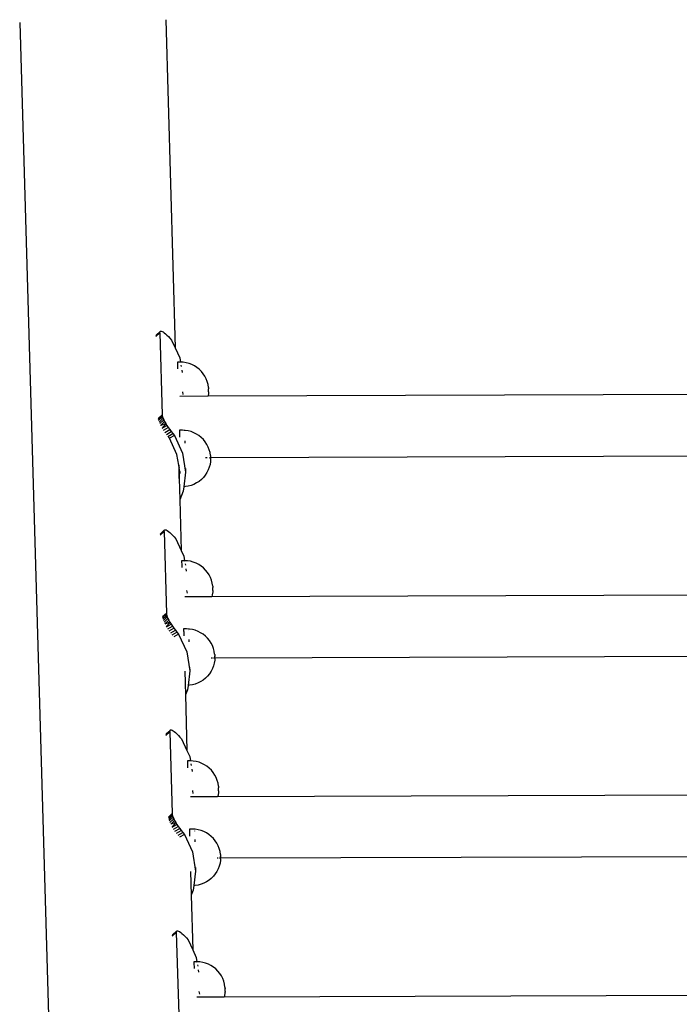
# Model space of a CAD drawing. Units: millimetres. Extents: x -4549 to 4633, y -2331 to 3618.
# Drawn here: x -3048 to -2705, y 1634 to 2146 of the extents above; entities that cross this region are included whole.
import ezdxf

# ---------------------------------------------------------------- set-up
doc = ezdxf.new("R2010")
doc.units = ezdxf.units.MM

msp = doc.modelspace()

# ---------------------------------------------------------------- linework, layer by layer
for p, q in [((-2972.33, 2146.44), (-2967.35, 1975.73)), ((-3048.31, 2144.92), (-3023.79, 1303.8)), ((-2975.37, 1983.57), (-2977.45, 1981.61)), ((-2977.44, 1982.06), (-2975.36, 1984.01)), ((-2977.32, 1982.36), (-2977.09, 1982.52)), ((-2977.09, 1982.52), (-2975.28, 1984.23)), ((-2975.37, 1983.57), (-2975.36, 1984.01)), ((-2975.37, 1983.57), (-2974.13, 1941.01)), ((-2975.36, 1984.01), (-2975.28, 1984.23)), ((-2975.28, 1984.23), (-2975.24, 1984.32)), ((-2975.24, 1984.32), (-2975.01, 1984.48)), ((-2975.01, 1984.48), (-2974.67, 1984.49)), ((-2974.67, 1984.49), (-2974.24, 1984.36)), ((-2974.24, 1984.36), (-2973.71, 1984.08)), ((-2973.71, 1984.08), (-2973.1, 1983.66)), ((-2973.1, 1983.66), (-2972.41, 1983.11)), ((-2972.41, 1983.11), (-2971.68, 1982.44)), ((-2971.68, 1982.44), (-2970.9, 1981.66)), ((-2970.9, 1981.66), (-2970.09, 1980.79)), ((-2970.09, 1980.79), (-2969.26, 1979.84)), ((-2969.26, 1979.84), (-2967.35, 1975.73)), ((-2967.35, 1975.73), (-2964.99, 1970.67)), ((-2966.24, 1968.38), (-2966.22, 1968.23)), ((-2964.69, 1968.38), (-2966.24, 1968.38)), ((-2966.22, 1968.23), (-2966.2, 1967.91)), ((-2966.2, 1967.91), (-2966.19, 1967.44)), ((-2966.19, 1967.44), (-2966.17, 1966.82)), ((-2966.17, 1966.82), (-2966.16, 1966.06)), ((-2964.99, 1970.67), (-2964.63, 1968.38)), ((-2964.63, 1968.38), (-2964.69, 1968.38)), ((-2963.15, 1968.3), (-2964.63, 1968.38)), ((-2964.63, 1968.38), (-2964.6, 1968.23)), ((-2964.38, 1966.81), (-2964.25, 1966.04)), ((-2961.63, 1968.07), (-2963.15, 1968.3)), ((-2960.14, 1967.67), (-2961.63, 1968.07)), ((-2958.7, 1967.12), (-2960.14, 1967.67)), ((-2957.33, 1966.42), (-2958.7, 1967.12)), ((-2956.04, 1965.58), (-2957.33, 1966.42)), ((-2966.16, 1966.06), (-2966.14, 1965.16)), ((-2966.14, 1965.16), (-2966.14, 1964.8)), ((-2963.94, 1964.11), (-2963.76, 1962.96)), ((-2954.84, 1964.62), (-2956.04, 1965.58)), ((-2953.75, 1963.53), (-2954.84, 1964.62)), ((-2952.78, 1962.34), (-2953.75, 1963.53)), ((-2951.94, 1961.05), (-2952.78, 1962.34)), ((-2951.24, 1959.67), (-2951.94, 1961.05)), ((-2950.69, 1958.24), (-2951.24, 1959.67)), ((-2950.29, 1956.75), (-2950.69, 1958.24)), ((-2950.04, 1955.22), (-2950.29, 1956.75)), ((-2963.42, 1952.91), (-2963.42, 1952.97)), ((-2963.19, 1951.45), (-2963.42, 1952.91)), ((-2471.4, 1952.19), (-2950.29, 1950.59)), ((-2950.04, 1952.16), (-2950.28, 1950.64)), ((-2950.04, 1955.22), (-2950.04, 1955.18)), ((-2950.04, 1955.18), (-2950.04, 1955.13)), ((-2950.04, 1955.13), (-2950.04, 1955.07)), ((-2950.04, 1955.07), (-2950.04, 1954.99)), ((-2950.04, 1954.99), (-2950.04, 1954.9)), ((-2950.04, 1954.9), (-2950.03, 1954.79)), ((-2950.03, 1952.41), (-2950.04, 1952.33)), ((-2950.04, 1952.33), (-2950.04, 1952.26)), ((-2950.04, 1952.26), (-2950.04, 1952.21)), ((-2950.04, 1952.21), (-2950.04, 1952.16)), ((-2950.03, 1954.79), (-2950.03, 1954.67)), ((-2950.03, 1954.67), (-2950.03, 1954.54)), ((-2950.03, 1954.54), (-2950.03, 1954.4)), ((-2950.03, 1954.1), (-2950.03, 1954.4)), ((-2950.03, 1953.78), (-2950.03, 1954.1)), ((-2950.03, 1953.46), (-2950.03, 1953.78)), ((-2950.03, 1953.15), (-2950.03, 1953.46)), ((-2950.03, 1952.86), (-2950.03, 1953.15)), ((-2950.03, 1952.86), (-2950.03, 1952.73)), ((-2950.03, 1952.73), (-2950.03, 1952.61)), ((-2950.03, 1952.61), (-2950.03, 1952.5)), ((-2950.03, 1952.5), (-2950.03, 1952.41)), ((-2950.29, 1950.59), (-2965.01, 1950.54)), ((-2950.28, 1950.64), (-2950.29, 1950.59)), ((-2974.13, 1941.01), (-2976.21, 1939.05)), ((-2974.13, 1941.01), (-2974.09, 1940.51)), ((-2976.17, 1938.56), (-2974.09, 1940.51)), ((-2976.03, 1937.94), (-2973.95, 1939.89)), ((-2975.77, 1937.2), (-2973.69, 1939.16)), ((-2973.33, 1938.33), (-2975.41, 1936.37)), ((-2972.87, 1937.41), (-2974.95, 1935.45)), ((-2972.32, 1936.42), (-2974.93, 1935.43)), ((-2972.32, 1936.42), (-2974.23, 1933.98)), ((-2974.09, 1940.51), (-2973.95, 1939.89)), ((-2973.95, 1939.89), (-2973.69, 1939.16)), ((-2973.69, 1939.16), (-2973.33, 1938.33)), ((-2973.33, 1938.33), (-2972.87, 1937.41)), ((-2972.87, 1937.41), (-2972.32, 1936.42)), ((-2972.32, 1936.42), (-2971.69, 1935.39)), ((-2974.22, 1933.96), (-2971.69, 1935.39)), ((-2973.52, 1932.89), (-2970.99, 1934.32)), ((-2972.77, 1931.82), (-2970.24, 1933.25)), ((-2971.98, 1930.76), (-2969.45, 1932.19)), ((-2971.69, 1935.39), (-2970.99, 1934.32)), ((-2971.17, 1929.73), (-2968.64, 1931.16)), ((-2970.99, 1934.32), (-2970.24, 1933.25)), ((-2970.24, 1933.25), (-2969.45, 1932.19)), ((-2969.45, 1932.19), (-2968.64, 1931.16)), ((-2968.64, 1931.16), (-2967.82, 1930.19)), ((-2963.66, 1932.92), (-2965.2, 1932.91)), ((-2965.2, 1932.91), (-2965.19, 1932.76)), ((-2965.19, 1932.76), (-2965.17, 1932.44)), ((-2965.17, 1932.44), (-2965.15, 1931.97)), ((-2965.15, 1931.97), (-2965.14, 1931.35)), ((-2965.14, 1931.35), (-2965.12, 1930.59)), ((-2965.12, 1930.59), (-2965.11, 1929.69)), ((-2962.71, 1932.87), (-2963.66, 1932.92)), ((-2962.12, 1932.84), (-2962.71, 1932.87)), ((-2960.6, 1932.6), (-2962.12, 1932.84)), ((-2959.11, 1932.2), (-2960.6, 1932.6)), ((-2957.67, 1931.65), (-2959.11, 1932.2)), ((-2956.3, 1930.95), (-2957.67, 1931.65)), ((-2955, 1930.12), (-2956.3, 1930.95)), ((-2970.41, 1928.72), (-2970.79, 1929.17)), ((-2967.82, 1930.19), (-2970.41, 1928.72)), ((-2966.45, 1920.23), (-2970.41, 1928.72)), ((-2967.82, 1930.19), (-2963.55, 1921.02)), ((-2965.11, 1929.69), (-2965.1, 1929.33)), ((-2962.44, 1927.49), (-2962.4, 1926.25)), ((-2953.81, 1929.15), (-2955, 1930.12)), ((-2952.72, 1928.06), (-2953.81, 1929.15)), ((-2951.74, 1926.87), (-2952.72, 1928.06)), ((-2950.91, 1925.58), (-2951.74, 1926.87)), ((-2950.21, 1924.21), (-2950.91, 1925.58)), ((-2963.55, 1921.02), (-2961.96, 1911.12)), ((-2949.65, 1922.77), (-2950.21, 1924.21)), ((-2949.25, 1921.28), (-2949.65, 1922.77)), ((-2949.01, 1919.76), (-2949.25, 1921.28)), ((-2965.57, 1914.7), (-2966.45, 1920.23)), ((-2950.82, 1918.63), (-2951.65, 1918.62)), ((-2949.25, 1915.17), (-2949.64, 1913.69)), ((-2948.99, 1918.63), (-2949.6, 1918.63)), ((-2949.01, 1916.71), (-2949.25, 1915.17)), ((-2949.01, 1919.76), (-2949.01, 1919.72)), ((-2949.01, 1919.72), (-2949.01, 1919.67)), ((-2949.01, 1919.67), (-2949, 1919.6)), ((-2949, 1916.74), (-2949.01, 1916.71)), ((-2949, 1919.6), (-2949, 1919.52)), ((-2949, 1919.52), (-2949, 1919.43)), ((-2949, 1919.43), (-2949, 1919.32)), ((-2949, 1919.32), (-2949, 1919.2)), ((-2949, 1919.2), (-2949, 1919.07)), ((-2949, 1919.07), (-2949, 1918.93)), ((-2948.99, 1918.63), (-2949, 1918.93)), ((-2948.99, 1917.68), (-2949, 1917.4)), ((-2949, 1917.4), (-2949, 1917.26)), ((-2949, 1917.26), (-2949, 1917.14)), ((-2949, 1917.14), (-2949, 1917.04)), ((-2949, 1917.04), (-2949, 1916.94)), ((-2949, 1916.94), (-2949, 1916.86)), ((-2949, 1916.86), (-2949, 1916.79)), ((-2949, 1916.79), (-2949, 1916.74)), ((-2470.99, 1920.23), (-2948.99, 1918.63)), ((-2948.99, 1918.63), (-2948.99, 1918.31)), ((-2948.99, 1917.99), (-2948.99, 1918.31)), ((-2948.99, 1917.99), (-2948.99, 1917.68)), ((-2965.57, 1914.7), (-2965.51, 1912.64)), ((-2965.38, 1913.51), (-2965.57, 1914.7)), ((-2965.38, 1913.51), (-2965.51, 1912.64)), ((-2965.51, 1912.64), (-2965.45, 1910.74)), ((-2965.32, 1910.75), (-2965.45, 1910.74)), ((-2965.45, 1910.74), (-2965.37, 1907.9)), ((-2965.34, 1913.24), (-2965.38, 1913.51)), ((-2965.05, 1911.44), (-2965.34, 1913.24)), ((-2965.33, 1911.48), (-2965.34, 1913.24)), ((-2965.32, 1910.75), (-2965.33, 1911.48)), ((-2965.32, 1910.15), (-2965.32, 1910.75)), ((-2965.05, 1910.75), (-2965.32, 1910.75)), ((-2965.31, 1908.9), (-2965.32, 1910.15)), ((-2965.3, 1908.48), (-2965.05, 1910.53)), ((-2965.05, 1911.44), (-2965.05, 1910.75)), ((-2964.99, 1911.06), (-2965.05, 1911.44)), ((-2965.05, 1910.75), (-2964.99, 1911.06)), ((-2965.05, 1910.75), (-2965.05, 1910.53)), ((-2965.03, 1910.75), (-2965.05, 1910.75)), ((-2961.96, 1911.12), (-2962.88, 1903.55)), ((-2962.02, 1913.02), (-2961.96, 1911.12)), ((-2950.89, 1910.88), (-2951.73, 1909.59)), ((-2950.19, 1912.25), (-2950.89, 1910.88)), ((-2949.64, 1913.69), (-2950.19, 1912.25)), ((-2965.37, 1907.9), (-2965.3, 1908.48)), ((-2965.37, 1907.9), (-2965.05, 1896.72)), ((-2965.3, 1908.48), (-2965.31, 1908.9)), ((-2956.27, 1905.49), (-2957.64, 1904.79)), ((-2954.98, 1906.33), (-2956.27, 1905.49)), ((-2953.78, 1907.3), (-2954.98, 1906.33)), ((-2952.69, 1908.39), (-2953.78, 1907.3)), ((-2951.73, 1909.59), (-2952.69, 1908.39)), ((-2963.17, 1901.17), (-2965.05, 1896.72)), ((-2962.88, 1903.55), (-2963.17, 1901.17)), ((-2962.1, 1903.59), (-2962.88, 1903.55)), ((-2960.58, 1903.83), (-2962.1, 1903.59)), ((-2959.08, 1904.24), (-2960.58, 1903.83)), ((-2957.64, 1904.79), (-2959.08, 1904.24)), ((-2965.05, 1896.72), (-2964.28, 1870.47)), ((-2975.22, 1878.8), (-2973.2, 1880.7)), ((-2973.21, 1880.26), (-2975.22, 1878.36)), ((-2974.86, 1879.27), (-2973.11, 1880.92)), ((-2973.21, 1880.26), (-2973.2, 1880.7)), ((-2973.21, 1880.26), (-2971.97, 1837.69)), ((-2973.2, 1880.7), (-2973.11, 1880.92)), ((-2973.11, 1880.92), (-2973.08, 1881.01)), ((-2973.08, 1881.01), (-2972.85, 1881.17)), ((-2972.85, 1881.17), (-2972.51, 1881.18)), ((-2972.51, 1881.18), (-2972.07, 1881.05)), ((-2972.07, 1881.05), (-2971.54, 1880.77)), ((-2971.54, 1880.77), (-2970.93, 1880.35)), ((-2970.93, 1880.35), (-2970.25, 1879.8)), ((-2970.25, 1879.8), (-2969.51, 1879.13)), ((-2975.1, 1879.11), (-2974.86, 1879.27)), ((-2969.51, 1879.13), (-2968.73, 1878.35)), ((-2968.73, 1878.35), (-2967.92, 1877.48)), ((-2967.92, 1877.48), (-2967.1, 1876.53)), ((-2967.1, 1876.53), (-2964.28, 1870.47)), ((-2964.28, 1870.47), (-2962.83, 1867.36)), ((-2964.07, 1865.07), (-2964.06, 1864.92)), ((-2962.53, 1865.07), (-2964.07, 1865.07)), ((-2964.06, 1864.92), (-2964.04, 1864.6)), ((-2964.04, 1864.6), (-2964.02, 1864.13)), ((-2964.02, 1864.13), (-2964.01, 1863.51)), ((-2962.83, 1867.36), (-2962.46, 1865.07)), ((-2962.46, 1865.07), (-2962.53, 1865.07)), ((-2960.99, 1864.99), (-2962.46, 1865.07)), ((-2962.46, 1865.07), (-2962.44, 1864.91)), ((-2959.47, 1864.75), (-2960.99, 1864.99)), ((-2957.98, 1864.36), (-2959.47, 1864.75)), ((-2956.54, 1863.81), (-2957.98, 1864.36)), ((-2964.01, 1863.51), (-2963.99, 1862.74)), ((-2963.99, 1862.74), (-2963.98, 1861.84)), ((-2963.98, 1861.84), (-2963.98, 1861.49)), ((-2962.21, 1863.5), (-2962.09, 1862.73)), ((-2961.78, 1860.8), (-2961.6, 1859.65)), ((-2955.17, 1863.11), (-2956.54, 1863.81)), ((-2953.88, 1862.27), (-2955.17, 1863.11)), ((-2952.68, 1861.31), (-2953.88, 1862.27)), ((-2951.59, 1860.22), (-2952.68, 1861.31)), ((-2950.62, 1859.02), (-2951.59, 1860.22)), ((-2949.78, 1857.73), (-2950.62, 1859.02)), ((-2949.08, 1856.36), (-2949.78, 1857.73)), ((-2948.52, 1854.93), (-2949.08, 1856.36)), ((-2948.12, 1853.44), (-2948.52, 1854.93)), ((-2961.25, 1849.6), (-2961.26, 1849.66)), ((-2961.03, 1848.14), (-2961.25, 1849.6)), ((-2947.88, 1851.9), (-2948.12, 1853.44)), ((-2947.88, 1848.85), (-2948.12, 1847.33)), ((-2947.88, 1851.9), (-2947.88, 1851.87)), ((-2947.88, 1851.87), (-2947.88, 1851.82)), ((-2947.88, 1851.82), (-2947.88, 1851.76)), ((-2947.88, 1851.76), (-2947.87, 1851.68)), ((-2947.87, 1848.95), (-2947.88, 1848.9)), ((-2947.88, 1848.9), (-2947.88, 1848.85)), ((-2947.87, 1851.68), (-2947.87, 1851.58)), ((-2947.87, 1851.58), (-2947.87, 1851.48)), ((-2947.87, 1851.48), (-2947.87, 1851.36)), ((-2947.87, 1851.36), (-2947.87, 1851.23)), ((-2947.87, 1851.23), (-2947.87, 1851.09)), ((-2947.87, 1850.79), (-2947.87, 1851.09)), ((-2947.87, 1850.47), (-2947.87, 1850.79)), ((-2947.87, 1850.15), (-2947.87, 1850.47)), ((-2947.87, 1849.84), (-2947.87, 1850.15)), ((-2947.87, 1849.55), (-2947.87, 1849.84)), ((-2947.87, 1849.55), (-2947.87, 1849.42)), ((-2947.87, 1849.42), (-2947.87, 1849.3)), ((-2947.87, 1849.3), (-2947.87, 1849.19)), ((-2947.87, 1849.19), (-2947.87, 1849.1)), ((-2947.87, 1849.1), (-2947.87, 1849.02)), ((-2947.87, 1849.02), (-2947.87, 1848.95)), ((-2960.92, 1846.27), (-2962.43, 1846.27)), ((-2960.93, 1846.64), (-2960.92, 1846.27)), ((-2948.39, 1846.31), (-2960.92, 1846.27)), ((-2470.09, 1847.91), (-2948.39, 1846.31)), ((-2948.12, 1847.33), (-2948.39, 1846.31)), ((-2971.97, 1837.69), (-2973.98, 1835.8)), ((-2973.95, 1835.31), (-2971.93, 1837.2)), ((-2973.8, 1834.69), (-2971.78, 1836.58)), ((-2973.54, 1833.95), (-2971.53, 1835.85)), ((-2971.16, 1835.01), (-2973.18, 1833.12)), ((-2970.7, 1834.09), (-2972.72, 1832.2)), ((-2971.97, 1837.69), (-2971.93, 1837.2)), ((-2971.93, 1837.2), (-2971.78, 1836.58)), ((-2971.78, 1836.58), (-2971.53, 1835.85)), ((-2971.53, 1835.85), (-2971.16, 1835.01)), ((-2971.16, 1835.01), (-2970.7, 1834.09)), ((-2970.7, 1834.09), (-2970.15, 1833.11)), ((-2970.15, 1833.11), (-2972.69, 1832.15)), ((-2970.15, 1833.11), (-2972.01, 1830.74)), ((-2971.98, 1830.69), (-2969.53, 1832.07)), ((-2971.28, 1829.62), (-2968.83, 1831.01)), ((-2970.53, 1828.55), (-2968.08, 1829.94)), ((-2970.15, 1833.11), (-2969.53, 1832.07)), ((-2969.74, 1827.49), (-2967.29, 1828.88)), ((-2969.53, 1832.07), (-2968.83, 1831.01)), ((-2968.83, 1831.01), (-2968.08, 1829.94)), ((-2968.08, 1829.94), (-2967.29, 1828.88)), ((-2967.29, 1828.88), (-2966.48, 1827.85)), ((-2963.04, 1829.6), (-2963.02, 1829.45)), ((-2961.49, 1829.6), (-2963.04, 1829.6)), ((-2963.02, 1829.45), (-2963.01, 1829.13)), ((-2963.01, 1829.13), (-2962.99, 1828.66)), ((-2962.99, 1828.66), (-2962.97, 1828.04)), ((-2960.54, 1829.55), (-2961.49, 1829.6)), ((-2959.96, 1829.53), (-2960.54, 1829.55)), ((-2960.41, 1828.65), (-2960.41, 1828.61)), ((-2958.43, 1829.29), (-2959.96, 1829.53)), ((-2956.95, 1828.89), (-2958.43, 1829.29)), ((-2955.51, 1828.34), (-2956.95, 1828.89)), ((-2954.13, 1827.64), (-2955.51, 1828.34)), ((-2968.93, 1826.46), (-2966.48, 1827.85)), ((-2965.66, 1826.87), (-2968.11, 1825.49)), ((-2966.48, 1827.85), (-2965.66, 1826.87)), ((-2965.66, 1826.87), (-2961.38, 1817.71)), ((-2962.97, 1828.04), (-2962.96, 1827.28)), ((-2962.96, 1827.28), (-2962.95, 1826.38)), ((-2962.95, 1826.38), (-2962.94, 1826.02)), ((-2960.28, 1824.17), (-2960.24, 1822.94)), ((-2952.84, 1826.8), (-2954.13, 1827.64)), ((-2951.64, 1825.84), (-2952.84, 1826.8)), ((-2950.55, 1824.75), (-2951.64, 1825.84)), ((-2949.58, 1823.56), (-2950.55, 1824.75)), ((-2948.74, 1822.27), (-2949.58, 1823.56)), ((-2948.04, 1820.9), (-2948.74, 1822.27)), ((-2947.49, 1819.46), (-2948.04, 1820.9)), ((-2947.09, 1817.97), (-2947.49, 1819.46)), ((-2946.85, 1816.45), (-2947.09, 1817.97)), ((-2961.38, 1817.71), (-2959.8, 1807.81)), ((-2947.98, 1814.35), (-2948.66, 1814.35)), ((-2946.93, 1814.35), (-2947.44, 1814.35)), ((-2946.84, 1813.4), (-2947.08, 1811.86)), ((-2946.85, 1816.45), (-2946.85, 1816.4)), ((-2946.85, 1816.4), (-2946.84, 1816.35)), ((-2946.84, 1816.35), (-2946.84, 1816.29)), ((-2946.84, 1816.29), (-2946.84, 1816.21)), ((-2946.84, 1816.21), (-2946.84, 1816.12)), ((-2946.84, 1816.12), (-2946.84, 1816.01)), ((-2946.84, 1816.01), (-2946.84, 1815.89)), ((-2946.84, 1815.89), (-2946.84, 1815.76)), ((-2946.84, 1815.76), (-2946.83, 1815.62)), ((-2946.83, 1813.95), (-2946.84, 1813.83)), ((-2946.84, 1813.83), (-2946.84, 1813.72)), ((-2946.84, 1813.72), (-2946.84, 1813.63)), ((-2946.84, 1813.63), (-2946.84, 1813.55)), ((-2946.84, 1813.55), (-2946.84, 1813.48)), ((-2946.84, 1813.48), (-2946.84, 1813.43)), ((-2946.84, 1813.43), (-2946.84, 1813.4)), ((-2469.23, 1815.95), (-2946.83, 1814.37)), ((-2946.83, 1815.32), (-2946.83, 1815.62)), ((-2946.83, 1815.32), (-2946.83, 1815)), ((-2946.83, 1814.68), (-2946.83, 1815)), ((-2946.83, 1814.68), (-2946.83, 1814.37)), ((-2946.83, 1814.37), (-2946.83, 1814.08)), ((-2946.83, 1814.08), (-2946.83, 1813.95)), ((-2959.8, 1807.81), (-2960.72, 1800.24)), ((-2959.86, 1809.71), (-2959.8, 1807.81)), ((-2948.03, 1808.94), (-2948.73, 1807.57)), ((-2947.48, 1810.37), (-2948.03, 1808.94)), ((-2947.08, 1811.86), (-2947.48, 1810.37)), ((-2962.45, 1807.55), (-2962.09, 1795.29)), ((-2952.82, 1803.02), (-2954.11, 1802.18)), ((-2951.62, 1803.99), (-2952.82, 1803.02)), ((-2950.53, 1805.08), (-2951.62, 1803.99)), ((-2949.56, 1806.27), (-2950.53, 1805.08)), ((-2948.73, 1807.57), (-2949.56, 1806.27)), ((-2961.01, 1797.86), (-2962.09, 1795.29)), ((-2960.72, 1800.24), (-2961.01, 1797.86)), ((-2959.94, 1800.28), (-2960.72, 1800.24)), ((-2958.42, 1800.52), (-2959.94, 1800.28)), ((-2956.92, 1800.93), (-2958.42, 1800.52)), ((-2955.48, 1801.48), (-2956.92, 1800.93)), ((-2954.11, 1802.18), (-2955.48, 1801.48)), ((-2962.09, 1795.29), (-2961.25, 1766.35)), ((-2970.04, 1776.88), (-2969.81, 1777.05)), ((-2969.81, 1777.05), (-2969.48, 1777.06)), ((-2969.48, 1777.06), (-2969.04, 1776.93)), ((-2969.04, 1776.93), (-2968.51, 1776.65)), ((-2970.17, 1776.14), (-2972.19, 1774.24)), ((-2972.18, 1774.68), (-2970.16, 1776.58)), ((-2972.06, 1774.99), (-2971.83, 1775.15)), ((-2971.83, 1775.15), (-2970.08, 1776.8)), ((-2970.17, 1776.14), (-2970.16, 1776.58)), ((-2970.17, 1776.14), (-2968.93, 1733.57)), ((-2970.16, 1776.58), (-2970.08, 1776.8)), ((-2970.08, 1776.8), (-2970.04, 1776.88)), ((-2968.51, 1776.65), (-2967.9, 1776.23)), ((-2967.9, 1776.23), (-2967.22, 1775.68)), ((-2967.22, 1775.68), (-2966.48, 1775.01)), ((-2966.48, 1775.01), (-2965.7, 1774.23)), ((-2965.7, 1774.23), (-2964.89, 1773.36)), ((-2964.89, 1773.36), (-2964.07, 1772.41)), ((-2964.07, 1772.41), (-2961.25, 1766.35)), ((-2961.25, 1766.35), (-2959.8, 1763.24)), ((-2959.8, 1763.24), (-2959.43, 1760.95)), ((-2961.04, 1760.95), (-2961.02, 1760.8)), ((-2959.49, 1760.95), (-2961.04, 1760.95)), ((-2961.02, 1760.8), (-2961.01, 1760.48)), ((-2961.01, 1760.48), (-2960.99, 1760.01)), ((-2960.99, 1760.01), (-2960.97, 1759.39)), ((-2960.97, 1759.39), (-2960.96, 1758.62)), ((-2960.96, 1758.62), (-2960.94, 1757.72)), ((-2960.94, 1757.72), (-2960.94, 1757.37)), ((-2959.43, 1760.95), (-2959.49, 1760.95)), ((-2957.95, 1760.87), (-2959.43, 1760.95)), ((-2959.43, 1760.95), (-2959.4, 1760.79)), ((-2959.18, 1759.38), (-2959.06, 1758.61)), ((-2958.75, 1756.68), (-2958.56, 1755.53)), ((-2956.43, 1760.63), (-2957.95, 1760.87)), ((-2954.94, 1760.24), (-2956.43, 1760.63)), ((-2953.51, 1759.69), (-2954.94, 1760.24)), ((-2952.13, 1758.99), (-2953.51, 1759.69)), ((-2950.84, 1758.15), (-2952.13, 1758.99)), ((-2949.64, 1757.19), (-2950.84, 1758.15)), ((-2948.55, 1756.1), (-2949.64, 1757.19)), ((-2947.58, 1754.9), (-2948.55, 1756.1)), ((-2946.74, 1753.61), (-2947.58, 1754.9)), ((-2946.04, 1752.24), (-2946.74, 1753.61)), ((-2945.49, 1750.81), (-2946.04, 1752.24)), ((-2945.09, 1749.32), (-2945.49, 1750.81)), ((-2944.85, 1747.78), (-2945.09, 1749.32)), ((-2944.85, 1747.78), (-2944.84, 1747.75)), ((-2944.84, 1747.75), (-2944.84, 1747.7)), ((-2944.84, 1747.7), (-2944.84, 1747.64)), ((-2944.84, 1747.64), (-2944.84, 1747.56)), ((-2944.84, 1747.56), (-2944.84, 1747.46)), ((-2944.84, 1747.46), (-2944.84, 1747.36)), ((-2944.84, 1747.36), (-2944.84, 1747.24)), ((-2944.84, 1747.24), (-2944.83, 1747.11)), ((-2944.83, 1747.11), (-2944.83, 1746.97)), ((-2944.83, 1746.67), (-2944.83, 1746.97)), ((-2944.83, 1746.35), (-2944.83, 1746.67)), ((-2944.83, 1746.03), (-2944.83, 1746.35)), ((-2957.89, 1742.22), (-2959.4, 1742.22)), ((-2958.22, 1745.47), (-2958.23, 1745.54)), ((-2957.99, 1744.02), (-2958.22, 1745.47)), ((-2957.9, 1742.52), (-2957.89, 1742.22)), ((-2945.33, 1742.27), (-2957.89, 1742.22)), ((-2467.06, 1743.86), (-2945.33, 1742.27)), ((-2945.08, 1743.21), (-2945.33, 1742.27)), ((-2944.84, 1744.73), (-2945.08, 1743.21)), ((-2944.83, 1745.18), (-2944.84, 1745.07)), ((-2944.84, 1745.07), (-2944.84, 1744.98)), ((-2944.84, 1744.98), (-2944.84, 1744.9)), ((-2944.84, 1744.9), (-2944.84, 1744.83)), ((-2944.84, 1744.83), (-2944.84, 1744.78)), ((-2944.84, 1744.78), (-2944.84, 1744.73)), ((-2944.83, 1745.72), (-2944.83, 1746.03)), ((-2944.83, 1745.43), (-2944.83, 1745.72)), ((-2944.83, 1745.43), (-2944.83, 1745.3)), ((-2944.83, 1745.3), (-2944.83, 1745.18)), ((-2968.93, 1733.57), (-2970.95, 1731.68)), ((-2970.91, 1731.19), (-2968.9, 1733.08)), ((-2970.77, 1730.57), (-2968.75, 1732.46)), ((-2970.51, 1729.83), (-2968.49, 1731.73)), ((-2968.13, 1730.89), (-2970.15, 1729)), ((-2968.93, 1733.57), (-2968.9, 1733.08)), ((-2968.9, 1733.08), (-2968.75, 1732.46)), ((-2968.75, 1732.46), (-2968.49, 1731.73)), ((-2968.49, 1731.73), (-2968.13, 1730.89)), ((-2968.13, 1730.89), (-2967.67, 1729.97)), ((-2967.67, 1729.97), (-2969.69, 1728.08)), ((-2967.12, 1728.99), (-2969.66, 1728.03)), ((-2967.12, 1728.99), (-2968.98, 1726.62)), ((-2968.94, 1726.57), (-2966.49, 1727.95)), ((-2968.25, 1725.5), (-2965.79, 1726.89)), ((-2967.67, 1729.97), (-2967.12, 1728.99)), ((-2967.5, 1724.43), (-2965.05, 1725.82)), ((-2967.12, 1728.99), (-2966.49, 1727.95)), ((-2966.49, 1727.95), (-2965.79, 1726.89)), ((-2965.79, 1726.89), (-2965.05, 1725.82)), ((-2965.05, 1725.82), (-2964.26, 1724.76)), ((-2966.71, 1723.37), (-2964.26, 1724.76)), ((-2965.89, 1722.34), (-2963.44, 1723.73)), ((-2962.62, 1722.75), (-2965.07, 1721.37)), ((-2964.26, 1724.76), (-2963.44, 1723.73)), ((-2963.44, 1723.73), (-2962.62, 1722.75)), ((-2962.62, 1722.75), (-2958.35, 1713.59)), ((-2960, 1725.48), (-2959.99, 1725.33)), ((-2958.46, 1725.48), (-2960, 1725.48)), ((-2959.99, 1725.33), (-2959.97, 1725.01)), ((-2959.97, 1725.01), (-2959.96, 1724.54)), ((-2959.96, 1724.54), (-2959.94, 1723.92)), ((-2959.94, 1723.92), (-2959.92, 1723.16)), ((-2959.92, 1723.16), (-2959.91, 1722.26)), ((-2959.91, 1722.26), (-2959.91, 1721.9)), ((-2957.5, 1725.43), (-2958.46, 1725.48)), ((-2956.92, 1725.4), (-2957.5, 1725.43)), ((-2957.37, 1724.61), (-2957.37, 1724.49)), ((-2955.4, 1725.17), (-2956.92, 1725.4)), ((-2953.91, 1724.77), (-2955.4, 1725.17)), ((-2952.47, 1724.22), (-2953.91, 1724.77)), ((-2951.1, 1723.52), (-2952.47, 1724.22)), ((-2949.81, 1722.68), (-2951.1, 1723.52)), ((-2948.61, 1721.72), (-2949.81, 1722.68)), ((-2947.52, 1720.63), (-2948.61, 1721.72)), ((-2946.55, 1719.44), (-2947.52, 1720.63)), ((-2957.24, 1720.05), (-2957.21, 1718.82)), ((-2945.71, 1718.15), (-2946.55, 1719.44)), ((-2945.01, 1716.77), (-2945.71, 1718.15)), ((-2944.45, 1715.34), (-2945.01, 1716.77)), ((-2958.35, 1713.59), (-2956.76, 1703.69)), ((-2944.06, 1713.85), (-2944.45, 1715.34)), ((-2943.81, 1712.33), (-2944.06, 1713.85)), ((-2943.81, 1712.33), (-2943.81, 1712.28)), ((-2943.81, 1712.28), (-2943.81, 1712.23)), ((-2943.81, 1712.23), (-2943.81, 1712.17)), ((-2943.81, 1712.17), (-2943.81, 1712.09)), ((-2943.81, 1712.09), (-2943.8, 1712)), ((-2943.8, 1712), (-2943.8, 1711.89)), ((-2943.8, 1711.89), (-2943.8, 1711.77)), ((-2466.2, 1711.87), (-2943.8, 1710.31)), ((-2943.8, 1711.77), (-2943.8, 1711.64)), ((-2943.8, 1711.64), (-2943.8, 1711.5)), ((-2943.8, 1711.2), (-2943.8, 1711.5)), ((-2943.8, 1711.2), (-2943.8, 1710.88)), ((-2943.8, 1710.56), (-2943.8, 1710.88)), ((-2943.8, 1710.56), (-2943.8, 1710.31)), ((-2956.82, 1705.59), (-2956.76, 1703.69)), ((-2944.94, 1710.31), (-2945.63, 1710.3)), ((-2944.45, 1706.25), (-2944.99, 1704.82)), ((-2944.05, 1707.74), (-2944.45, 1706.25)), ((-2943.85, 1710.31), (-2944.4, 1710.31)), ((-2943.81, 1709.28), (-2944.05, 1707.74)), ((-2943.8, 1709.43), (-2943.81, 1709.36)), ((-2943.81, 1709.36), (-2943.81, 1709.31)), ((-2943.81, 1709.31), (-2943.81, 1709.28)), ((-2943.8, 1710.1), (-2943.8, 1710.31)), ((-2943.8, 1710.1), (-2943.8, 1709.96)), ((-2943.8, 1709.96), (-2943.8, 1709.83)), ((-2943.8, 1709.83), (-2943.8, 1709.71)), ((-2943.8, 1709.71), (-2943.8, 1709.6)), ((-2943.8, 1709.6), (-2943.8, 1709.51)), ((-2943.8, 1709.51), (-2943.8, 1709.43)), ((-2959.41, 1703.43), (-2959.05, 1691.17)), ((-2956.76, 1703.69), (-2957.69, 1696.12)), ((-2947.5, 1700.96), (-2948.58, 1699.87)), ((-2946.53, 1702.15), (-2947.5, 1700.96)), ((-2945.69, 1703.45), (-2946.53, 1702.15)), ((-2944.99, 1704.82), (-2945.69, 1703.45)), ((-2957.69, 1696.12), (-2957.98, 1693.74)), ((-2956.91, 1696.16), (-2957.69, 1696.12)), ((-2955.38, 1696.4), (-2956.91, 1696.16)), ((-2953.88, 1696.81), (-2955.38, 1696.4)), ((-2952.44, 1697.36), (-2953.88, 1696.81)), ((-2951.07, 1698.06), (-2952.44, 1697.36)), ((-2949.78, 1698.9), (-2951.07, 1698.06)), ((-2948.58, 1699.87), (-2949.78, 1698.9)), ((-2957.98, 1693.74), (-2959.05, 1691.17)), ((-2959.05, 1691.17), (-2958.22, 1662.65)), ((-2968.88, 1670.17), (-2966.79, 1672.13)), ((-2966.8, 1671.69), (-2968.88, 1669.73)), ((-2968.76, 1670.48), (-2968.53, 1670.64)), ((-2968.53, 1670.64), (-2966.71, 1672.35)), ((-2966.8, 1671.69), (-2966.79, 1672.13)), ((-2966.8, 1671.69), (-2965.56, 1629.13)), ((-2966.79, 1672.13), (-2966.71, 1672.35)), ((-2966.71, 1672.35), (-2966.67, 1672.44)), ((-2966.67, 1672.44), (-2966.44, 1672.6)), ((-2966.44, 1672.6), (-2966.1, 1672.61)), ((-2966.1, 1672.61), (-2965.67, 1672.48)), ((-2965.67, 1672.48), (-2965.14, 1672.2)), ((-2965.14, 1672.2), (-2964.53, 1671.78)), ((-2964.53, 1671.78), (-2963.85, 1671.23)), ((-2963.85, 1671.23), (-2963.11, 1670.56)), ((-2963.11, 1670.56), (-2962.33, 1669.78)), ((-2962.33, 1669.78), (-2961.52, 1668.91)), ((-2961.52, 1668.91), (-2960.7, 1667.96)), ((-2960.7, 1667.96), (-2958.22, 1662.65)), ((-2958.22, 1662.65), (-2956.42, 1658.79)), ((-2957.67, 1656.5), (-2957.65, 1656.35)), ((-2956.12, 1656.5), (-2957.67, 1656.5)), ((-2957.65, 1656.35), (-2957.63, 1656.03)), ((-2957.63, 1656.03), (-2957.62, 1655.56)), ((-2957.62, 1655.56), (-2957.6, 1654.94)), ((-2957.6, 1654.94), (-2957.59, 1654.18)), ((-2957.59, 1654.18), (-2957.57, 1653.28)), ((-2956.42, 1658.79), (-2956.06, 1656.5)), ((-2956.06, 1656.5), (-2956.12, 1656.5)), ((-2954.58, 1656.42), (-2956.06, 1656.5)), ((-2956.06, 1656.5), (-2956.03, 1656.34)), ((-2955.81, 1654.93), (-2955.68, 1654.16)), ((-2953.06, 1656.19), (-2954.58, 1656.42)), ((-2951.57, 1655.79), (-2953.06, 1656.19)), ((-2950.13, 1655.24), (-2951.57, 1655.79)), ((-2948.76, 1654.54), (-2950.13, 1655.24)), ((-2947.47, 1653.7), (-2948.76, 1654.54)), ((-2957.57, 1653.28), (-2957.57, 1652.92)), ((-2955.37, 1652.23), (-2955.19, 1651.08)), ((-2946.27, 1652.74), (-2947.47, 1653.7)), ((-2945.18, 1651.65), (-2946.27, 1652.74)), ((-2944.21, 1650.46), (-2945.18, 1651.65)), ((-2943.37, 1649.17), (-2944.21, 1650.46)), ((-2942.67, 1647.79), (-2943.37, 1649.17)), ((-2942.12, 1646.36), (-2942.67, 1647.79)), ((-2941.72, 1644.87), (-2942.12, 1646.36)), ((-2941.47, 1643.34), (-2941.72, 1644.87)), ((-2954.85, 1641.03), (-2954.86, 1641.09)), ((-2954.62, 1639.57), (-2954.85, 1641.03)), ((-2463.73, 1639.66), (-2941.9, 1638.07)), ((-2941.71, 1638.76), (-2941.9, 1638.07)), ((-2941.47, 1640.28), (-2941.71, 1638.76)), ((-2941.47, 1643.34), (-2941.47, 1643.3)), ((-2941.47, 1643.3), (-2941.47, 1643.25)), ((-2941.47, 1643.25), (-2941.47, 1643.19)), ((-2941.47, 1643.19), (-2941.47, 1643.11)), ((-2941.47, 1643.11), (-2941.47, 1643.02)), ((-2941.47, 1643.02), (-2941.47, 1642.91)), ((-2941.47, 1642.91), (-2941.46, 1642.79)), ((-2941.46, 1640.62), (-2941.47, 1640.53)), ((-2941.47, 1640.53), (-2941.47, 1640.45)), ((-2941.47, 1640.45), (-2941.47, 1640.38)), ((-2941.47, 1640.38), (-2941.47, 1640.33)), ((-2941.47, 1640.33), (-2941.47, 1640.28)), ((-2941.46, 1642.79), (-2941.46, 1642.66)), ((-2941.46, 1642.66), (-2941.46, 1642.52)), ((-2941.46, 1642.22), (-2941.46, 1642.52)), ((-2941.46, 1641.9), (-2941.46, 1642.22)), ((-2941.46, 1641.58), (-2941.46, 1641.9)), ((-2941.46, 1641.27), (-2941.46, 1641.58)), ((-2941.46, 1640.98), (-2941.46, 1641.27)), ((-2941.46, 1640.98), (-2941.46, 1640.85)), ((-2941.46, 1640.85), (-2941.46, 1640.73)), ((-2941.46, 1640.73), (-2941.46, 1640.62)), ((-2954.53, 1638.07), (-2956.14, 1638.02)), ((-2954.53, 1638.07), (-2954.52, 1638.02)), ((-2941.9, 1638.07), (-2954.53, 1638.07))]:
    msp.add_line(p, q)

doc.saveas('drawing.dxf')
